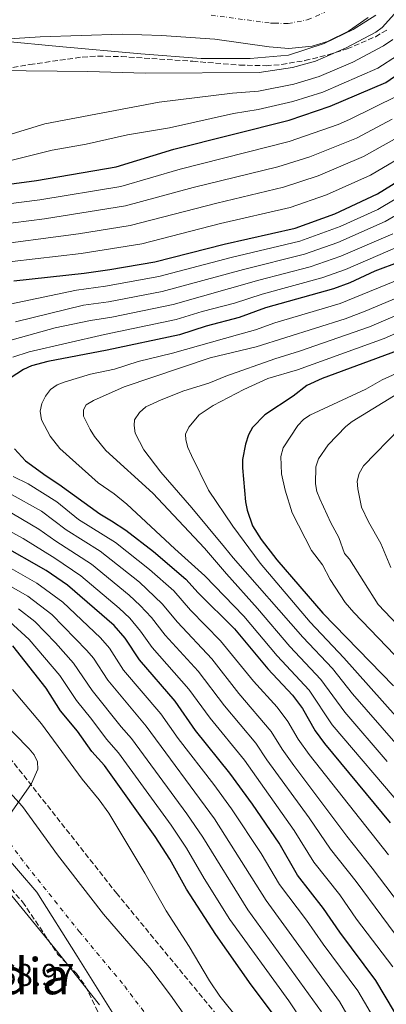
# Model space of a CAD drawing. Units: metres. Extents: x 587973 to 589693, y 4784525 to 4786847.
# Drawn here: x 588940 to 589057, y 4785241 to 4785555 of the extents above; entities that cross this region are included whole.
import ezdxf
from ezdxf.enums import TextEntityAlignment as Align

# ---------------------------------------------------------------- set-up
doc = ezdxf.new("R2010")
doc.units = ezdxf.units.M
doc.header["$MEASUREMENT"] = 0
for name, pattern in [('DGN Style 3', [2.435891, 1.739922, -0.695969]), ('DGN Style 4', [2.785615, 1.391938, -0.695969, 0.00174, -0.695969]), ('DGN Style 7', [3.479844, 1.56593, -0.695969, 0.521977, -0.695969])]:
    doc.linetypes.add(name, pattern=pattern)
for name, color, linetype, lineweight in [('Cauce permanente', 151, 'Continuous', 13), ('Cauce permanente (área)', 142, 'Continuous', 13), ('Cota de punto acotado terreno', 7, 'Continuous', 0), ('Curva de nivel directora', 30, 'Continuous', 30), ('Curva de nivel intermedia', 30, 'Continuous', 0), ('Eje cauce permanente (área)', 70, 'DGN Style 4', 0), ('Límite de Autonomía', 7, 'Continuous', 0), ('Línea eléctrica', 6, 'DGN Style 7', 0), ('Texto de Área (paraje) menor', 7, 'Continuous', 0), ('Zona arbolada', 92, 'DGN Style 3', 0)]:
    doc.layers.add(name, color=color, linetype=linetype, lineweight=lineweight)
doc.styles.add('Style-Arial', font='arial.ttf')

# ---------------------------------------------------------------- blocks, each defined once
blk = doc.blocks.new('*U8')
at = {"layer": 'Zona arbolada', "color": 92, "linetype": 'DGN Style 3', "lineweight": 0}
for points in [[(589004.61, 4785235.89, 84.92), (588971.22, 4785276.38, 84.21), (588925.54, 4785334.31, 83.27), (588918.96, 4785342.02, 83.04), (588913.51, 4785347.12, 82.59), (588909.54, 4785350.03, 82.09), (588877.3, 4785368.18, 76.96), (588836.77, 4785387.77, 80.56), (588811.46, 4785397.81, 80.56), (588790.17, 4785408.44, 80.56), (588770.76, 4785414.65, 80.56), (588752.23, 4785421.93, 80.56), (588725.78, 4785428.65, 80.56)], [(588735.74, 4785509.96, 80.56), (588743.57, 4785511.76, 80.56), (588764.09, 4785515.51, 80.56), (588793.61, 4785516.37, 80.56), (588832.94, 4785521.21, 80.56), (588877.22, 4785529.08, 80.56), (588921.2, 4785536.76, 80.33), (588943.38, 4785540.5, 79.56), (588960.14, 4785542.91, 78.85), (588965.11, 4785543.19, 78.63), (588972.6, 4785543.05, 78.27), (588995.33, 4785541.54, 77.04), (589010.26, 4785540.34, 75.97), (589018.74, 4785540.13, 75.47), (589023.7, 4785540.53, 75.31), (589031.11, 4785541.77, 75.3), (589038.51, 4785543.61, 75.64), (589044.51, 4785545.49, 76.28), (589053.53, 4785549.39, 78), (589057.75, 4785551.82, 79.03)]]:
    blk.add_polyline3d(points, dxfattribs=at)

msp = doc.modelspace()

# ---------------------------------------------------------------- linework, layer by layer
at = {"layer": 'Cauce permanente', "color": 151, "linetype": 'Continuous', "lineweight": 13}
for points in [[(589051.29, 4785555.5, 57.35), (589045.03, 4785551.12, 57.65), (589038.25, 4785547.81, 57.56), (589033.38, 4785546.39, 57.47), (589026, 4785545.66, 57.34), (589019.71, 4785546.19, 57.23), (589002.36, 4785548.58, 56.95), (588985.36, 4785549.75, 56.86), (588972.88, 4785550.18, 56.93), (588946.72, 4785549.36, 57.21), (588912.25, 4785547.14, 57.59), (588897.66, 4785545.52, 57.93), (588880.46, 4785542.35, 58.64), (588877.22, 4785541.53, 58.58), (588841.39, 4785532.42, 57.88), (588831.64, 4785530.19, 57.88), (588824.26, 4785528.87, 57.94), (588815.16, 4785527.83, 58.14), (588795.22, 4785526.35, 58.67), (588769.31, 4785523.78, 59.02), (588744.33, 4785522.82, 59.02), (588739.29, 4785522.35, 59.02), (588734.4, 4785521.46, 59.02)], [(588736.35, 4785419.19, 62.45), (588757.37, 4785412.95, 62.45), (588779.59, 4785408.95, 62.45), (588784.36, 4785407.49, 62.45), (588790.79, 4785404.58, 62.45), (588840.49, 4785376.97, 62.47), (588847.35, 4785373.97, 62.56), (588870.75, 4785365.02, 63.06), (588877.31, 4785361.64, 63.11), (588880.98, 4785359.75, 63.81), (588889.34, 4785354.2, 64.21), (588897.21, 4785348.03, 63.14), (588922.34, 4785324.74, 65.15), (588941.05, 4785304.22, 65.02), (588952.29, 4785288.85, 65.15), (588966.95, 4785269.87, 65.02), (588981.65, 4785252.83, 65.15), (588988.3, 4785244.13, 65.02), (588997.85, 4785230.5, 65.13)], [(588965.66, 4785241.03, 65.42), (588951.41, 4785258.92, 65.42), (588932.37, 4785282.1, 65.68), (588919.25, 4785299.34, 64.64), (588910.22, 4785310.84, 64.61), (588905.28, 4785316.55, 64.61), (588897.99, 4785323.36, 64.61), (588877.32, 4785338.1, 64.61), (588873.09, 4785341.31, 64.52), (588864.51, 4785346.55, 64.2), (588859.95, 4785348.7, 64.17), (588855.1, 4785350.54, 64.22), (588831.2, 4785357.78, 64.51), (588795.98, 4785371.11, 65.15), (588783.24, 4785376.14, 65.15), (588757.74, 4785386.41, 64.26), (588745.8, 4785391.33, 64.21), (588722.91, 4785401.38, 64.81)]]:
    msp.add_polyline3d(points, dxfattribs=at)
at = {"layer": 'Cauce permanente (área)', "color": 142, "linetype": 'Continuous', "lineweight": 13}
for points in [[(588734.4, 4785521.46, 59.02), (588739.29, 4785522.35, 59.02), (588744.33, 4785522.82, 59.02), (588769.31, 4785523.78, 59.02), (588795.22, 4785526.35, 58.67), (588815.16, 4785527.83, 58.14), (588824.26, 4785528.87, 57.94), (588831.64, 4785530.19, 57.88), (588841.39, 4785532.42, 57.88), (588877.22, 4785541.53, 58.58), (588880.46, 4785542.35, 58.64), (588897.66, 4785545.52, 57.93), (588912.25, 4785547.14, 57.59), (588946.72, 4785549.36, 57.21), (588972.88, 4785550.18, 56.93), (588985.36, 4785549.75, 56.86), (589002.36, 4785548.58, 56.95), (589019.71, 4785546.19, 57.23), (589026, 4785545.66, 57.34), (589033.38, 4785546.39, 57.47), (589038.25, 4785547.81, 57.56), (589045.03, 4785551.12, 57.65), (589051.29, 4785555.5, 57.35)], [(588997.85, 4785230.5, 65.13), (588988.3, 4785244.13, 65.02), (588981.65, 4785252.83, 65.15), (588966.95, 4785269.87, 65.02), (588952.29, 4785288.85, 65.15), (588941.05, 4785304.22, 65.02), (588922.34, 4785324.74, 65.15), (588897.21, 4785348.03, 63.14), (588889.34, 4785354.2, 64.21), (588880.98, 4785359.75, 63.81), (588877.31, 4785361.64, 63.11), (588870.75, 4785365.02, 63.06), (588847.35, 4785373.97, 62.56), (588840.49, 4785376.97, 62.47), (588790.79, 4785404.58, 62.45), (588784.36, 4785407.49, 62.45), (588779.59, 4785408.95, 62.45), (588757.37, 4785412.95, 62.45), (588736.35, 4785419.19, 62.45)], [(588722.91, 4785401.38, 64.81), (588745.8, 4785391.33, 64.21), (588757.74, 4785386.41, 64.26), (588783.24, 4785376.14, 65.15), (588795.98, 4785371.11, 65.15), (588831.2, 4785357.78, 64.51), (588855.1, 4785350.54, 64.22), (588859.95, 4785348.7, 64.17), (588864.51, 4785346.55, 64.2), (588873.09, 4785341.31, 64.52), (588877.32, 4785338.1, 64.61), (588897.99, 4785323.36, 64.61), (588905.28, 4785316.55, 64.61), (588910.22, 4785310.84, 64.61), (588919.25, 4785299.34, 64.64), (588932.37, 4785282.1, 65.68), (588951.41, 4785258.92, 65.42), (588965.66, 4785241.03, 65.42)]]:
    msp.add_polyline3d(points, dxfattribs=at)
at = {"layer": 'Curva de nivel directora', "color": 30, "linetype": 'Continuous', "lineweight": 30, "flags": 128}
for points, elevation in [([(588919.16, 4785500.03), (588945.51, 4785503.57), (588970.94, 4785507.9), (588989.37, 4785513.57), (589026.04, 4785522.8), (589039.15, 4785527.22), (589056.86, 4785534.81), (589065.82, 4785540.91)], 75), ([(588938.31, 4785471.61), (588960.75, 4785474.03), (588968.95, 4785475.19), (588983.22, 4785477.71), (589005.39, 4785483.29), (589027.98, 4785488.42), (589040.62, 4785492.95), (589054.19, 4785499.36), (589068.96, 4785508.43)], 100), ([(589061.37, 4785477.66), (589053.42, 4785474.71), (589045.42, 4785470.98), (589040.22, 4785469.07), (589018.49, 4785463), (589010.09, 4785459.98), (588999.6, 4785457.22), (588991.12, 4785454.47), (588968.03, 4785449.5), (588949.13, 4785445.94), (588943.97, 4785444.53), (588941.45, 4785443.35), (588932.48, 4785437.7)], 125), ([(589060.51, 4785449.35), (589036.62, 4785440.52), (589031.69, 4785438.27), (589027.38, 4785434.87), (589018.32, 4785428.91), (589014.41, 4785424.88), (589013.14, 4785422.57), (589012.12, 4785419.62), (589011.2, 4785414.7), (589011.15, 4785412.07), (589012.12, 4785401.21), (589012.64, 4785398.6), (589014.42, 4785393.64), (589017.15, 4785389.2), (589022.19, 4785382.74), (589036.81, 4785365.78), (589059.29, 4785342.58)], 150), ([(588938.57, 4785418.08), (588942.05, 4785414.3), (588948.61, 4785409.51), (588952.63, 4785406.9), (588965.75, 4785397.36), (588969.46, 4785395.2), (588973.98, 4785392.24), (588982.81, 4785385.41), (588993.18, 4785376.65), (588997.07, 4785372.26), (589008.62, 4785360.81), (589019.29, 4785347.99), (589027.15, 4785339.7), (589030.32, 4785335.39), (589034.35, 4785328.34), (589037.36, 4785324.21), (589058.3, 4785299.02)], 125), ([(589059.59, 4785238.79), (589053.73, 4785248.82), (589042.21, 4785264.15), (589037.04, 4785271.74), (589028.74, 4785282.28), (589022.85, 4785292.51), (589014.4, 4785304.99), (589007.18, 4785314.83), (588996.27, 4785328.41), (588989.69, 4785337.73), (588978.33, 4785350.87), (588973.8, 4785357.8), (588970.3, 4785361.89), (588955.47, 4785374.73), (588948.6, 4785379.35), (588934.13, 4785387.68)], 100), ([(589020.75, 4785238.36), (589013.93, 4785247.42), (589002.69, 4785263.42), (588993.4, 4785277.91), (588988.06, 4785287.45), (588983.36, 4785294.6), (588967.25, 4785317.24), (588963.18, 4785321.75), (588958.64, 4785328.17), (588953.23, 4785334.7), (588948.63, 4785341.91), (588938.01, 4785355.36)], 75)]:
    msp.add_lwpolyline(points, dxfattribs=dict(at, elevation=elevation))
at = {"layer": 'Curva de nivel intermedia', "color": 30, "linetype": 'Continuous', "lineweight": 0, "flags": 128}
for points, elevation in [([(589059.68, 4785556.67), (589055.68, 4785552.34), (589053.69, 4785550.83), (589044.27, 4785545.8), (589034.47, 4785541.63), (589027.12, 4785539.61), (589016.54, 4785537.94), (588980.26, 4785537.75), (588961.9, 4785538.3), (588932.39, 4785538.64), (588906.05, 4785537.76), (588894.9, 4785536.21), (588877.22, 4785533.05), (588866.63, 4785529.97), (588853.86, 4785526.69), (588833.26, 4785523.2), (588827.73, 4785521.99), (588793.77, 4785518.99), (588785.64, 4785518.87), (588759.1, 4785516.96), (588743.51, 4785516.45), (588738.25, 4785515.74)], 60), ([(589059.06, 4785548.53), (589056.12, 4785546.43), (589046.39, 4785541.25), (589035.62, 4785536.66)], 65), ([(588929.62, 4785508.06), (588950.5, 4785513.26), (588961.33, 4785515.19), (588974.57, 4785518.15), (588987.96, 4785520.36), (589008.37, 4785524.92), (589016.16, 4785526.15), (589027.19, 4785528.71), (589036.76, 4785531.7), (589054.33, 4785539.37), (589060.63, 4785543.42)], 70), ([(589035.62, 4785536.66), (589027.55, 4785534.27), (589016.35, 4785532.04), (589008.05, 4785531.4), (588984.63, 4785528.48), (588948.26, 4785521.68), (588932.45, 4785516.83), (588914.89, 4785511.99), (588900.41, 4785509.01), (588889.61, 4785506.33), (588879.09, 4785504.67), (588877.23, 4785504.52), (588868.57, 4785503.82), (588858.05, 4785503.37), (588844.3, 4785502.11), (588831.75, 4785503.27), (588820.82, 4785503.23), (588809.37, 4785503.9), (588798.86, 4785503.16), (588782.73, 4785502.91), (588753.44, 4785501.56), (588732.06, 4785497.47)], 65), ([(589060.55, 4785530.57), (589045.3, 4785522.99), (589041.7, 4785521.43), (589026.08, 4785515.97), (588991.36, 4785507.22), (588972.41, 4785501.68), (588946.57, 4785497.44), (588919.84, 4785493.99), (588910.22, 4785492.05), (588894.55, 4785489.01), (588886.71, 4785487.45), (588877.24, 4785486.36), (588870.87, 4785485.63), (588858.17, 4785482.73), (588850.35, 4785481.41), (588842.79, 4785480.76), (588829.69, 4785480.38), (588819.25, 4785478.98), (588806.16, 4785478.61), (588795.77, 4785477.15), (588793.23, 4785476.47), (588790.51, 4785476.28), (588783, 4785474.8), (588775.36, 4785472.4)], 80), ([(589058.94, 4785523.08), (589047.52, 4785517.09), (589032.62, 4785511.12), (589022.45, 4785507.95), (588995.47, 4785501.4), (588973.88, 4785495.47), (588948.1, 4785491.39), (588918.04, 4785487.59)], 85), ([(589062.28, 4785518.19), (589049.74, 4785511.18), (589035.28, 4785505.08), (589024.29, 4785501.44), (589002.98, 4785496.41), (588975.36, 4785489.26), (588958.91, 4785486.57), (588928.3, 4785482.56), (588918.71, 4785481.63), (588914.67, 4785480.79), (588894.19, 4785475.43), (588883.86, 4785474.27), (588877.25, 4785473.02)], 90), ([(589065.65, 4785513.33), (589051.97, 4785505.27), (589037.94, 4785499.04), (589026.37, 4785494.99), (589004.19, 4785489.85), (588979.14, 4785483.46), (588959.83, 4785480.3), (588937.76, 4785477.73)], 95), ([(589071.38, 4785504.49), (589054.31, 4785494.39), (589042.28, 4785488.88), (589029.46, 4785484.28), (589007.58, 4785479.02), (588984.59, 4785473.01), (588967.49, 4785469.9), (588958.33, 4785468.69), (588932.9, 4785463.29)], 105), ([(589071.69, 4785499.19), (589056.69, 4785490.49), (589041.62, 4785483.85), (589030.95, 4785480.14), (589011.54, 4785475.25), (588985.61, 4785468.24), (588968.52, 4785464.96), (588960.55, 4785463.85), (588938.81, 4785458.6)], 110), ([(589059.06, 4785486.62), (589042.56, 4785479.43), (589032.79, 4785476.1), (589016.43, 4785471.84), (588989.07, 4785464.04), (588969.53, 4785460.04), (588962.78, 4785459.02), (588951.49, 4785456.65), (588935.86, 4785452.3)], 115), ([(589061.43, 4785482.76), (589043.99, 4785475.2), (589036.5, 4785472.61), (589017.46, 4785467.42), (589008.66, 4785464.52), (588998.33, 4785461.82), (588990.09, 4785459.26), (588967.22, 4785454.5), (588943.23, 4785449.03), (588938.06, 4785447.32)], 120), ([(589063.88, 4785473.21), (589042.34, 4785464.39), (589021.47, 4785458.21), (589015.36, 4785455.97), (589009.57, 4785454.43), (588988.86, 4785448.62), (588977.91, 4785445.93), (588970.44, 4785443.54), (588962.74, 4785441.93), (588954.68, 4785439.43), (588952.09, 4785438.47), (588950.06, 4785437), (588948.38, 4785434.84), (588947.22, 4785432.53), (588946.74, 4785430.06), (588947.15, 4785427.35), (588949.87, 4785422.14), (588953.04, 4785418.18), (588965.21, 4785407.31), (588970.28, 4785403.8), (588974.29, 4785400.49), (588989.6, 4785386.24), (588999.15, 4785377.69), (589011.63, 4785364.81), (589022.23, 4785352.18), (589032.44, 4785341.22), (589039.8, 4785330.22), (589062.62, 4785303.47)], 130), ([(589066.19, 4785468.68), (589050.32, 4785461.92), (589043.95, 4785459.55), (589015.52, 4785450.58), (589000.9, 4785447.05), (588973.51, 4785437.91), (588963.68, 4785433.52), (588961.43, 4785432.08), (588960.56, 4785430.51), (588960.51, 4785428.51), (588962.62, 4785424.22), (588964.02, 4785421.99), (588967.6, 4785417.63), (588982.67, 4785404.01), (588999.08, 4785386.46), (589006.08, 4785378.32), (589016.01, 4785367.31), (589026.29, 4785355.12), (589036.14, 4785344.66), (589043.86, 4785334.19), (589057.35, 4785318.5)], 135), ([(589068.51, 4785464.14), (589051.66, 4785456.96), (589029.37, 4785449.17), (589021.47, 4785446.73), (589005.87, 4785441.27), (589000.46, 4785439.01), (588992.52, 4785436.64), (588985.29, 4785433.72), (588980.35, 4785431.47), (588978.33, 4785429.66), (588976.82, 4785427.37), (588976.63, 4785425.54), (588977.03, 4785423.08), (588979.71, 4785417.77), (588985.16, 4785410.68), (588995.01, 4785399.3), (589005.44, 4785386.8), (589008.24, 4785383.41), (589030.39, 4785358.08), (589039.84, 4785348.11), (589046.26, 4785340.03), (589060.08, 4785324.24)], 140), ([(589073.08, 4785460.68), (589056.33, 4785453.27), (589028.72, 4785443.23), (589019.25, 4785440.47), (589011.67, 4785437.01), (589001.81, 4785431.95), (588997.38, 4785428.93), (588994.14, 4785425.05), (588993.01, 4785422.77), (588993.12, 4785420.94), (588993.78, 4785418.53), (588994.92, 4785416.02), (589000.34, 4785405), (589008.07, 4785393.47), (589016.8, 4785381.66), (589032.77, 4785362.87), (589043.54, 4785351.56), (589064.46, 4785328.1)], 145), ([(589069.13, 4785446.14), (589055.74, 4785440.08), (589050.46, 4785437.17), (589032.66, 4785428.89), (589030.64, 4785427.41), (589028.78, 4785425.51), (589024.14, 4785418.41), (589023.42, 4785415.66), (589023.59, 4785410.12), (589024.75, 4785405), (589027.03, 4785397.71), (589033.21, 4785385.73), (589036.68, 4785381.21), (589039.11, 4785376.46), (589043.88, 4785369.2), (589046.67, 4785365.97), (589062.3, 4785349.78)], 155), ([(589062.56, 4785436.86), (589046.17, 4785426.79), (589044.09, 4785425.23), (589038.45, 4785419.35), (589035.41, 4785414.89), (589034.61, 4785412.4), (589034.42, 4785406.99), (589034.88, 4785404.53), (589035.85, 4785402.21), (589039.36, 4785394.53), (589041.88, 4785389.84), (589043.75, 4785384.78), (589045.33, 4785382.94), (589054.44, 4785368.58), (589068.64, 4785353.52)], 160), ([(589061.3, 4785424.55), (589049.8, 4785412.71), (589048.33, 4785410.29), (589047.79, 4785407.85), (589047.92, 4785405.34), (589049.15, 4785399.54), (589051.3, 4785394.83), (589055.26, 4785387.93), (589058.43, 4785380.3)], 165), ([(588938.07, 4785409.29), (588942.94, 4785406.95), (588952.08, 4785401.19), (588958.92, 4785395.61), (588970.78, 4785388.28), (588981.53, 4785379.71), (588989.3, 4785372.88), (588994.64, 4785366.68), (589004.19, 4785356.93), (589014.69, 4785344.07), (589022.22, 4785335.88), (589025.69, 4785331.28), (589028.93, 4785325.64), (589032.45, 4785320.78), (589057.73, 4785288.83)], 120), ([(588936.87, 4785404.04), (588947.1, 4785398.21), (588955.06, 4785392.31), (588965.87, 4785385.54), (588978.33, 4785375.61), (588985.55, 4785368.71), (588990.44, 4785362.86), (589001.43, 4785351.18), (589010.08, 4785340.16), (589020.38, 4785328.13), (589023.86, 4785322.43), (589027.61, 4785317.27)], 115), ([(588935.38, 4785398.96), (588946.34, 4785392.54), (588951.7, 4785388.69)], 110), ([(588932.27, 4785394.49), (588941.35, 4785389.54)], 105), ([(588941.35, 4785389.54), (588951.36, 4785383.31), (588959.73, 4785377.62), (588971.92, 4785367.4), (588975.32, 4785364.17), (588978.69, 4785360.08), (588982.43, 4785354.8), (588994.11, 4785341.58), (589000.87, 4785332.33), (589011.81, 4785318.94), (589027.67, 4785296.54), (589033.98, 4785286.44), (589042.21, 4785276.01), (589047.58, 4785268.36), (589059.07, 4785253.12)], 105), ([(588951.7, 4785388.69), (588963.04, 4785381.39), (588975.13, 4785371.51), (588978.61, 4785368.25), (588982.15, 4785364.41), (588986.54, 4785358.72), (588997.02, 4785347.31), (589005.48, 4785336.24), (589015.48, 4785324.33), (589018.94, 4785319.02), (589032.49, 4785300.58), (589039.22, 4785290.59), (589047.38, 4785280.28), (589063.83, 4785258.24)], 110), ([(588929.18, 4785384.62), (588945.68, 4785375.29), (588953.9, 4785369.26)], 95), ([(588926.89, 4785380.21), (588942.76, 4785371.24), (588950.4, 4785365.37), (588961.64, 4785353.9), (588963.73, 4785351.44), (588968.29, 4785344.4), (588980.51, 4785329.81), (589002.31, 4785300.23), (589018.7, 4785274.25), (589042.15, 4785242.1), (589052.54, 4785224.12)], 90), ([(588939.84, 4785367.19), (588944.99, 4785363.11), (588951.56, 4785356.3), (588957.3, 4785349.9), (588963.27, 4785341.17), (588972.51, 4785329.61), (588975.87, 4785325.9), (588993.48, 4785301.88), (588998.59, 4785294.47), (589012.92, 4785271.23), (589036.36, 4785238.75)], 85), ([(588953.9, 4785369.26), (588965.97, 4785357.9), (588968.77, 4785354.62), (588973.31, 4785347.64), (588985.14, 4785333.72), (588990.65, 4785325.85), (589002.1, 4785311.23), (589007.71, 4785303.5), (589017.2, 4785289.22), (589023.02, 4785279.3), (589031.6, 4785268.03), (589036.86, 4785260.4), (589047.94, 4785245.46), (589059.04, 4785226.73)], 95), ([(588936.92, 4785363.14), (588943.23, 4785357.43), (588952.97, 4785345.91), (588958.25, 4785337.94), (588963.23, 4785331.95), (588967.85, 4785325.68), (588971.73, 4785321.34), (588988.42, 4785298.24), (588993.33, 4785290.96), (588999, 4785281.26), (589007.19, 4785268.24), (589025.95, 4785242.32), (589030.57, 4785235.39)], 80), ([(589010.01, 4785236.3), (589003.98, 4785243.79), (589000.67, 4785248.68), (588994.23, 4785259.56), (588986.84, 4785270.97), (588980.1, 4785282.99), (588968.59, 4785302.02), (588965.53, 4785306.34), (588960.06, 4785312.86), (588947.13, 4785330.48), (588937.91, 4785341.51)], 70), ([(588933.88, 4785332.06), (588943.17, 4785322.52), (588944.81, 4785320.62), (588945.92, 4785318.38), (588945.95, 4785316.06), (588943.96, 4785311.47), (588926.59, 4785286.74)], 65), ([(589027.61, 4785317.27), (589044.46, 4785294.75), (589052.56, 4785284.56), (589067.89, 4785264.29)], 115)]:
    msp.add_lwpolyline(points, dxfattribs=dict(at, elevation=elevation))
at = {"layer": 'Eje cauce permanente (área)', "color": 70, "linetype": 'DGN Style 4', "lineweight": 0}
for points in [[(589001.21, 4785556.23, 57.45), (589020.13, 4785553.72, 57.61), (589021.37, 4785553.68, 57.61), (589025.75, 4785553.58, 57.66), (589031.86, 4785554.73, 57.73), (589037.43, 4785557.11, 57.83)], [(588729.63, 4785410.28, 63.63), (588751.58, 4785402.14, 63.33), (588768.67, 4785397.68, 63.36), (588771.05, 4785396.95, 63.42), (588793.38, 4785387.85, 63.72), (588835.84, 4785367.37, 63.49), (588839.27, 4785365.87, 63.54), (588862.92, 4785357.78, 63.64), (588865.35, 4785356.86, 63.61), (588867.63, 4785355.78, 63.63), (588877.31, 4785350.33, 64.18), (588884.22, 4785345.47, 64.29), (588890.07, 4785340.76, 63.89), (588916.41, 4785316.27, 64.86), (588930.15, 4785301.78, 64.88), (588942.33, 4785285.48, 65.42), (588959.18, 4785264.39, 65.22), (588973.66, 4785246.93, 65.28), (588982.54, 4785235.15, 65.22)]]:
    msp.add_polyline3d(points, dxfattribs=at)
at = {"layer": 'Límite de Autonomía', "color": 7, "linetype": 'Continuous', "lineweight": 0}
for points in [[(589053.69, 4785556.21, 57.92), (589046.43, 4785551.72, 57.74), (589037.26, 4785547.19, 57.71), (589025.91, 4785543.5, 58.3), (589013.62, 4785542.45, 58.62), (588998, 4785542.46, 58.69), (588978.78, 4785543.92, 58.44), (588952.82, 4785546.23, 58), (588935, 4785547.98, 57.51), (588918.31, 4785550.13, 57.61), (588902.35, 4785553.44, 57.93), (588883.2, 4785557.69, 58.01)], [(588735.18, 4785407.14, 63.54), (588779.12, 4785385.56, 64.37), (588825.1, 4785363.39, 64.34), (588864.04, 4785343.98, 64.32), (588885.76, 4785332.68, 64.57), (588898.15, 4785324.33, 64.56), (588909.28, 4785315.32, 64.68), (588923.06, 4785301.79, 64.74), (588933.99, 4785290.49, 65.39), (588945.61, 4785276.92, 65.41), (588958.53, 4785256.51, 65.33), (588969.62, 4785238.74, 65.38)]]:
    msp.add_polyline3d(points, dxfattribs=at)
at = {"layer": 'Línea eléctrica', "color": 6, "linetype": 'DGN Style 7', "lineweight": 0, "extrusion": (0.276378, 0.09533, 0.956309), "elevation": 619037.8142, "flags": 128}
msp.add_lwpolyline([(4331307.4796, -2024617.9749), (4331399.8877, -2024561.0922), (4331476.4904, -2024513.9386), (4331579.3687, -2024450.6109), (4332094.8303, -2024246.2715)], dxfattribs=at)
at = {"layer": 'Zona arbolada', "color": 92, "linetype": 'DGN Style 3', "lineweight": 0}
for points in [[(588735.74, 4785509.96, 80.56), (588743.57, 4785511.76, 80.56), (588764.09, 4785515.51, 80.56), (588793.61, 4785516.37, 80.56), (588832.94, 4785521.21, 80.56), (588877.22, 4785529.08, 80.56), (588921.2, 4785536.76, 80.33), (588943.38, 4785540.5, 79.56), (588960.14, 4785542.91, 78.85), (588965.11, 4785543.19, 78.63), (588972.6, 4785543.05, 78.27), (588995.33, 4785541.54, 77.04), (589010.26, 4785540.34, 75.97), (589018.74, 4785540.13, 75.47), (589023.7, 4785540.53, 75.31), (589031.11, 4785541.77, 75.3), (589038.51, 4785543.61, 75.64), (589044.51, 4785545.49, 76.28), (589053.53, 4785549.39, 78), (589057.75, 4785551.82, 79.03)], [(589004.61, 4785235.89, 84.92), (588971.22, 4785276.38, 84.21), (588925.54, 4785334.31, 83.27), (588918.96, 4785342.02, 83.04), (588913.51, 4785347.12, 82.59), (588909.54, 4785350.03, 82.09), (588877.3, 4785368.18, 76.96), (588836.77, 4785387.77, 80.56), (588811.46, 4785397.81, 80.56), (588790.17, 4785408.44, 80.56), (588770.76, 4785414.65, 80.56), (588752.23, 4785421.93, 80.56), (588725.78, 4785428.65, 80.56), (588706.57, 4785439.15, 80.56)], [(588729.89, 4785399.38, 76.7), (588741.38, 4785394.47, 76.56), (588772.14, 4785383.77, 76.3), (588795.78, 4785374.4, 76.29), (588818.07, 4785365.32, 76.29), (588831.47, 4785358.63, 76.29), (588857.87, 4785342.82, 76.29), (588877.32, 4785331.61, 76.29), (588885.87, 4785326.12, 76.29), (588893.76, 4785320.03, 76.29), (588922.36, 4785294.57, 76.29), (588934.12, 4785281.66, 77.63), (588941.14, 4785273.83, 77.9), (588952.29, 4785257.2, 77.9), (588958.29, 4785251, 77.9), (588961.17, 4785246.99, 77.85), (588967.77, 4785233.31, 77.48)], [(588729.89, 4785399.38, 76.7), (588741.38, 4785394.47, 76.56), (588772.14, 4785383.77, 76.3), (588795.78, 4785374.4, 76.29), (588818.07, 4785365.32, 76.29), (588831.47, 4785358.63, 76.29), (588857.87, 4785342.82, 76.29), (588877.32, 4785331.61, 76.29), (588885.87, 4785326.12, 76.29), (588893.76, 4785320.03, 76.29), (588922.36, 4785294.57, 76.29), (588934.12, 4785281.66, 77.63), (588941.14, 4785273.83, 77.9), (588952.29, 4785257.2, 77.9), (588958.29, 4785251, 77.9), (588961.17, 4785246.99, 77.85), (588967.77, 4785233.31, 77.48)]]:
    msp.add_polyline3d(points, dxfattribs=at)

# ---------------------------------------------------------------- block references
msp.add_blockref('*U8', (0, 0), dxfattribs=at)

# ---------------------------------------------------------------- texts
at = {"layer": 'Cota de punto acotado terreno', "color": 7, "linetype": 'Continuous', "lineweight": 0, "style": 'Style-Arial'}
msp.add_text('68.97', height=7, dxfattribs=at).set_placement((588933.78, 4785247.05, 68.97))
at = {"layer": 'Texto de Área (paraje) menor', "color": 7, "linetype": 'Continuous', "lineweight": 0, "style": 'Style-Arial'}
msp.add_text('Aboñoko Haltzadia', height=11.5, dxfattribs=at).set_placement((588886.4549, 4785250.14, 88.37), align=Align.MIDDLE_CENTER)

doc.saveas('drawing.dxf')
